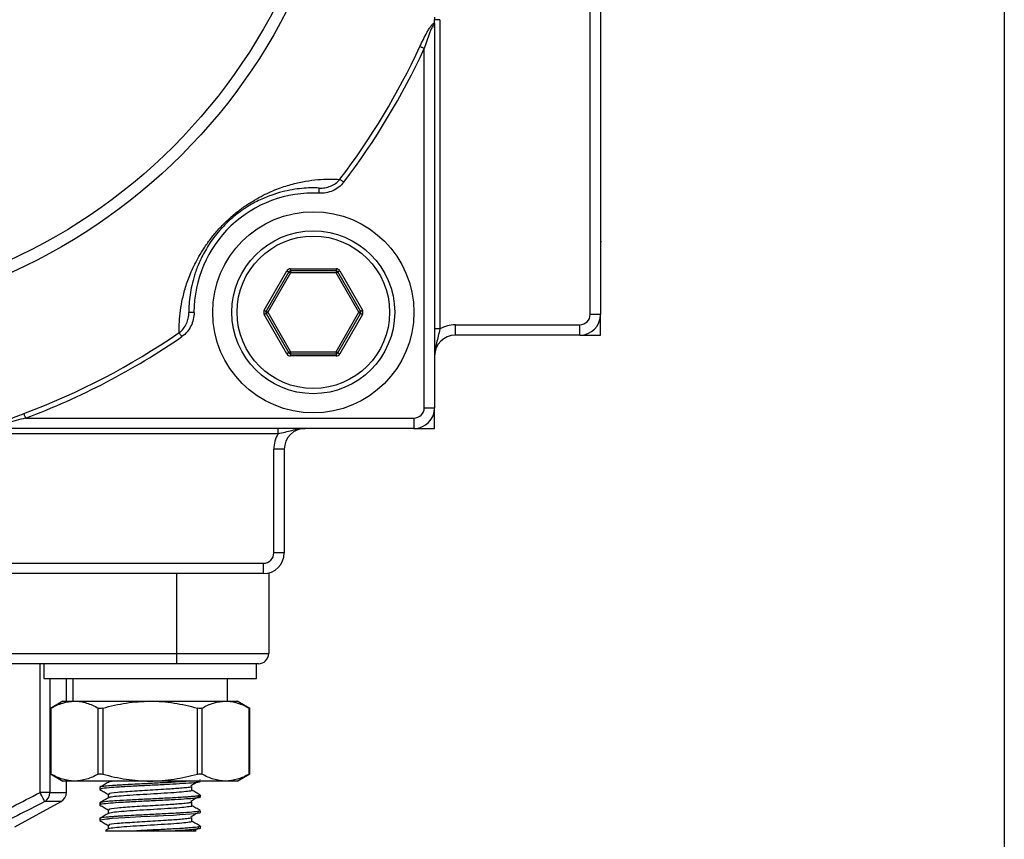
# Model space of a CAD drawing. Units: inches. Extents: x 0.2 to 10.8, y 0.2 to 8.3.
# Drawn here: x 9.7 to 10.8, y 4.6 to 5.5 of the extents above; entities that cross this region are included whole.
import ezdxf

# ---------------------------------------------------------------- set-up
doc = ezdxf.new("R2010")
doc.units = ezdxf.units.IN
doc.header["$MEASUREMENT"] = 0
doc.layers.add('TITLE_BLOCK', color=7, linetype='Continuous')

msp = doc.modelspace()

# ---------------------------------------------------------------- linework, layer by layer
at = {"color": 7, "linetype": 'Continuous', "lineweight": 25}
for p, q in [((10.354, 5.2182), (10.354, 5.7068)), ((10.3653, 5.7068), (10.3653, 5.2182)), ((10.1909, 5.5379), (10.1853, 5.5379)), ((10.1909, 5.5379), (10.1909, 5.2024)), ((10.1853, 5.5287), (10.1853, 5.117)), ((10.1741, 5.117), (10.1741, 5.5066)), ((10.3661, 5.2969), (10.3653, 5.2969)), ((10.0005, 5.2227), (10.0251, 5.2654)), ((10.029, 5.2677), (10.0784, 5.2677)), ((10.029, 5.2677), (10.029, 5.2654)), ((10.0784, 5.2654), (10.029, 5.2654)), ((10.029, 5.2654), (10.029, 5.2632)), ((10.0784, 5.2677), (10.0784, 5.2654)), ((10.0784, 5.2654), (10.0784, 5.2632)), ((10.0823, 5.2654), (10.107, 5.2227)), ((10.0271, 5.2643), (10.0024, 5.2216)), ((10.029, 5.2632), (10.0044, 5.2205)), ((10.0784, 5.2632), (10.029, 5.2632)), ((10.1031, 5.2205), (10.0784, 5.2632)), ((10.105, 5.2216), (10.0803, 5.2643)), ((10.0251, 5.1755), (10.0005, 5.2182)), ((10.0024, 5.2193), (10.0271, 5.1766)), ((10.0044, 5.2205), (10.029, 5.1777)), ((10.0784, 5.1777), (10.1031, 5.2205)), ((10.0803, 5.1766), (10.105, 5.2193)), ((10.107, 5.2182), (10.0823, 5.1755)), ((10.3653, 5.2182), (10.354, 5.2182)), ((10.3653, 5.1957), (10.3653, 5.2182)), ((10.1909, 5.2024), (10.1853, 5.2024)), ((10.2078, 5.1957), (10.2078, 5.207)), ((10.2078, 5.207), (10.3428, 5.207)), ((10.3428, 5.1957), (10.3428, 5.207)), ((10.3428, 5.1957), (10.2078, 5.1957)), ((10.3428, 5.1957), (10.3653, 5.1957)), ((10.029, 5.1777), (10.029, 5.1755)), ((10.029, 5.1777), (10.0784, 5.1777)), ((10.029, 5.1755), (10.029, 5.1732)), ((10.029, 5.1755), (10.0784, 5.1755)), ((10.0784, 5.1732), (10.029, 5.1732)), ((10.0784, 5.1777), (10.0784, 5.1755)), ((10.0784, 5.1755), (10.0784, 5.1732)), ((10.1741, 5.117), (10.1853, 5.117)), ((10.1853, 5.0945), (10.1853, 5.117)), ((9.7417, 5.1057), (10.1628, 5.1057)), ((10.1628, 5.1057), (10.1628, 5.0945)), ((10.1628, 5.0945), (9.7132, 5.0945)), ((10.0155, 5.0888), (10.0155, 5.0945)), ((10.1628, 5.0945), (10.1853, 5.0945)), ((10.0155, 5.0888), (9.6999, 5.0888)), ((10.0222, 5.072), (10.011, 5.072)), ((10.011, 4.9595), (10.011, 5.072)), ((10.0222, 5.072), (10.0222, 4.9595)), ((10.0222, 4.9595), (10.011, 4.9595)), ((8.9424, 4.9482), (9.9997, 4.9482)), ((9.9997, 4.937), (9.9997, 4.9482)), ((9.9997, 4.937), (8.9424, 4.937)), ((9.9055, 4.937), (9.9055, 4.8504)), ((10.0053, 4.937), (10.0053, 4.8504)), ((9.0365, 4.8504), (9.9055, 4.8504)), ((9.9055, 4.8504), (10.0053, 4.8504)), ((9.9055, 4.8504), (9.9055, 4.8391)), ((9.9055, 4.8391), (9.0365, 4.8391)), ((9.7574, 4.6996), (9.7574, 4.8391)), ((9.7614, 4.8391), (9.7614, 4.8234)), ((9.9941, 4.8391), (9.9055, 4.8391)), ((9.992, 4.8234), (9.992, 4.8391)), ((9.7614, 4.8234), (9.8767, 4.8234)), ((9.786, 4.7986), (9.786, 4.8234)), ((9.7929, 4.8234), (9.7929, 4.7986)), ((9.8767, 4.8234), (9.992, 4.8234)), ((9.9605, 4.7986), (9.9605, 4.8234)), ((9.7822, 4.7986), (9.7685, 4.7907)), ((9.7822, 4.7986), (9.7949, 4.7986)), ((9.7949, 4.7986), (9.8767, 4.7986)), ((9.8767, 4.7986), (9.9585, 4.7986)), ((9.9585, 4.7986), (9.9712, 4.7986)), ((9.9849, 4.7907), (9.9712, 4.7986)), ((9.7685, 4.7907), (9.7685, 4.7199)), ((9.7692, 4.7911), (9.7692, 4.7195)), ((9.8205, 4.7195), (9.8205, 4.7911)), ((9.8254, 4.7911), (9.8254, 4.7195)), ((9.928, 4.7195), (9.928, 4.7911)), ((9.9329, 4.7911), (9.9329, 4.7195)), ((9.9842, 4.7195), (9.9842, 4.7911)), ((9.9849, 4.7199), (9.9849, 4.7907)), ((9.7685, 4.72), (9.7822, 4.712)), ((9.7949, 4.712), (9.7822, 4.712)), ((9.786, 4.6996), (9.786, 4.712)), ((9.8767, 4.712), (9.7949, 4.712)), ((9.9585, 4.712), (9.8767, 4.712)), ((9.9298, 4.7108), (9.9266, 4.7104)), ((9.9308, 4.7136), (9.9311, 4.7134)), ((9.9312, 4.7114), (9.9312, 4.712)), ((9.9712, 4.712), (9.9585, 4.712)), ((9.9712, 4.712), (9.9849, 4.72)), ((9.768, 4.6996), (9.7574, 4.6996)), ((9.8221, 4.7051), (9.8221, 4.703)), ((9.9221, 4.702), (9.9221, 4.7062)), ((9.73, 4.6623), (9.7801, 4.6897)), ((9.8221, 4.6883), (9.8221, 4.6861)), ((9.8313, 4.6977), (9.8313, 4.6936)), ((9.9221, 4.6851), (9.9221, 4.6893)), ((9.9286, 4.6953), (9.9308, 4.6949)), ((9.9312, 4.6946), (9.9312, 4.6967)), ((9.8313, 4.6809), (9.8313, 4.6768)), ((9.9312, 4.6777), (9.9312, 4.6798)), ((9.8221, 4.6714), (9.8221, 4.6693)), ((9.9221, 4.6682), (9.9221, 4.6724)), ((9.8314, 4.66), (9.8283, 4.6582)), ((9.8313, 4.664), (9.8313, 4.6599)), ((9.8624, 4.658), (9.904, 4.658)), ((9.9312, 4.6608), (9.9312, 4.6629))]:
    msp.add_line(p, q, dxfattribs=at)
at = {"color": 8, "linetype": 'Continuous', "lineweight": 25}
for p, q in [((9.768, 4.8234), (9.768, 4.6996)), ((9.768, 4.6996), (9.786, 4.6996)), ((9.7801, 4.6897), (9.7625, 4.6897))]:
    msp.add_line(p, q, dxfattribs=at)
at = {"color": 7, "linetype": 'Continuous', "lineweight": 25, "flags": 128}
for points in [[(10.1741, 5.5066), (10.1733, 5.5069), (10.1726, 5.5073), (10.1718, 5.5076), (10.1712, 5.5079), (10.1706, 5.5082), (10.1701, 5.5084), (10.1696, 5.5086), (10.1693, 5.5088)], [(10.0867, 5.3615), (10.086, 5.3621), (10.0854, 5.3626), (10.0848, 5.363), (10.0842, 5.3635), (10.0837, 5.3639), (10.0832, 5.3642), (10.0828, 5.3645), (10.0825, 5.3647)], [(10.0598, 5.3497), (10.0599, 5.3508), (10.0599, 5.3518), (10.06, 5.3528), (10.06, 5.3536), (10.06, 5.3543), (10.0601, 5.3549), (10.0601, 5.3552), (10.0601, 5.3553)], [(10.0251, 5.2654), (10.0255, 5.2652), (10.0259, 5.265), (10.0262, 5.2648), (10.0265, 5.2647), (10.0268, 5.2645), (10.0269, 5.2644), (10.027, 5.2643), (10.0271, 5.2643)], [(10.0803, 5.2643), (10.0804, 5.2643), (10.0805, 5.2644), (10.0807, 5.2645), (10.0809, 5.2647), (10.0812, 5.2648), (10.0815, 5.265), (10.0819, 5.2652), (10.0823, 5.2654)], [(10.0271, 5.2643), (10.0271, 5.2643), (10.0272, 5.2642), (10.0274, 5.2641), (10.0277, 5.264), (10.028, 5.2638), (10.0283, 5.2636), (10.0287, 5.2634), (10.029, 5.2632)], [(10.0803, 5.2643), (10.0803, 5.2643), (10.0802, 5.2642), (10.08, 5.2641), (10.0798, 5.264), (10.0795, 5.2638), (10.0791, 5.2636), (10.0788, 5.2634), (10.0784, 5.2632)], [(10.0005, 5.2227), (10.0008, 5.2225), (10.0012, 5.2223), (10.0015, 5.2221), (10.0018, 5.2219), (10.0021, 5.2218), (10.0023, 5.2217), (10.0024, 5.2216), (10.0024, 5.2216)], [(10.107, 5.2227), (10.1066, 5.2225), (10.1062, 5.2223), (10.1059, 5.2221), (10.1056, 5.2219), (10.1053, 5.2218), (10.1052, 5.2217), (10.1051, 5.2216), (10.105, 5.2216)], [(9.9244, 5.2204), (9.9233, 5.2204), (9.9222, 5.2204), (9.9212, 5.2204), (9.9204, 5.2204), (9.9197, 5.2204), (9.9192, 5.2204), (9.9188, 5.2204), (9.9187, 5.2204)], [(10.0005, 5.2182), (10.0008, 5.2184), (10.0012, 5.2186), (10.0015, 5.2188), (10.0018, 5.219), (10.0021, 5.2191), (10.0023, 5.2192), (10.0024, 5.2193), (10.0024, 5.2193)], [(10.0024, 5.2216), (10.0024, 5.2216), (10.0026, 5.2215), (10.0027, 5.2214), (10.003, 5.2212), (10.0033, 5.2211), (10.0036, 5.2209), (10.004, 5.2207), (10.0044, 5.2205)], [(10.0024, 5.2193), (10.0024, 5.2193), (10.0026, 5.2194), (10.0027, 5.2195), (10.003, 5.2197), (10.0033, 5.2198), (10.0036, 5.22), (10.004, 5.2202), (10.0044, 5.2205)], [(10.1031, 5.2205), (10.1034, 5.2207), (10.1038, 5.2209), (10.1042, 5.2211), (10.1044, 5.2212), (10.1047, 5.2214), (10.1049, 5.2215), (10.105, 5.2216), (10.105, 5.2216)], [(10.1031, 5.2205), (10.1034, 5.2202), (10.1038, 5.22), (10.1042, 5.2198), (10.1044, 5.2197), (10.1047, 5.2195), (10.1049, 5.2194), (10.105, 5.2193), (10.105, 5.2193)], [(10.105, 5.2193), (10.1051, 5.2193), (10.1052, 5.2192), (10.1053, 5.2191), (10.1056, 5.219), (10.1059, 5.2188), (10.1062, 5.2186), (10.1066, 5.2184), (10.107, 5.2182)], [(9.9112, 5.1941), (9.9107, 5.1948), (9.9103, 5.1955), (9.9098, 5.1962), (9.9094, 5.1968), (9.909, 5.1973), (9.9087, 5.1978), (9.9084, 5.1982), (9.9082, 5.1985)], [(10.0271, 5.1766), (10.027, 5.1766), (10.0269, 5.1765), (10.0268, 5.1764), (10.0265, 5.1763), (10.0262, 5.1761), (10.0259, 5.1759), (10.0255, 5.1757), (10.0251, 5.1755)], [(10.029, 5.1777), (10.0287, 5.1775), (10.0283, 5.1773), (10.028, 5.1771), (10.0277, 5.1769), (10.0274, 5.1768), (10.0272, 5.1767), (10.0271, 5.1766), (10.0271, 5.1766)], [(10.0784, 5.1777), (10.0788, 5.1775), (10.0791, 5.1773), (10.0795, 5.1771), (10.0798, 5.1769), (10.08, 5.1768), (10.0802, 5.1767), (10.0803, 5.1766), (10.0803, 5.1766)], [(10.0803, 5.1766), (10.0804, 5.1766), (10.0805, 5.1765), (10.0807, 5.1764), (10.0809, 5.1763), (10.0812, 5.1761), (10.0815, 5.1759), (10.0819, 5.1757), (10.0823, 5.1755)], [(9.7417, 5.1057), (9.7414, 5.1065), (9.7411, 5.1073), (9.7409, 5.108), (9.7406, 5.1087), (9.7404, 5.1093), (9.7402, 5.1099), (9.74, 5.1103), (9.7399, 5.1106)], [(9.7625, 4.6897), (9.7622, 4.6901), (9.7619, 4.6909), (9.7613, 4.6919), (9.7607, 4.6931), (9.76, 4.6945), (9.7592, 4.6961), (9.7583, 4.6978), (9.7574, 4.6996)], [(9.9305, 4.6777), (9.9307, 4.6773), (9.9255, 4.6765), (9.9152, 4.6756), (9.9091, 4.6752), (9.902, 4.6748), (9.8912, 4.6742), (9.8854, 4.6739), (9.8823, 4.6738), (9.8763, 4.6735), (9.8666, 4.673), (9.8493, 4.6721), (9.8357, 4.6712), (9.833, 4.671), (9.8316, 4.6709), (9.831, 4.6708), (9.8307, 4.6708), (9.8305, 4.6708), (9.8304, 4.6708), (9.8304, 4.6708), (9.8304, 4.6708), (9.8304, 4.6708), (9.8304, 4.6708), (9.8304, 4.6708), (9.8304, 4.6708), (9.8304, 4.6708), (9.8304, 4.6708), (9.8304, 4.6708), (9.8303, 4.6708), (9.8301, 4.6707), (9.8294, 4.6707), (9.8273, 4.6704), (9.8222, 4.6694), (9.8229, 4.6691)]]:
    msp.add_lwpolyline(points, dxfattribs=at)
at = {"color": 7, "linetype": 'Continuous', "lineweight": 25}
for centre, radius in [((9.471, 5.8313), 0.6222), ((9.471, 5.8313), 0.6094), ((10.0537, 5.2205), 0.1091), ((10.0537, 5.2205), 0.0883), ((10.0537, 5.2205), 0.0827)]:
    msp.add_circle(centre, radius, dxfattribs=at)
for centre, radius, start, end in [((9.471, 5.8313), 0.7691, 322.6599, 335.2116), ((9.471, 5.8313), 0.7744, 322.6599, 335.2116), ((10.0537, 5.2205), 0.1294, 87.2898, 180.0106), ((10.029, 5.2632), 0.0045, 90, 150), ((10.029, 5.2632), 0.00225, 90, 150), ((10.0784, 5.2632), 0.0045, 30, 90), ((10.0784, 5.2632), 0.00225, 30, 90), ((10.0044, 5.2205), 0.0045, 150, 210), ((10.1031, 5.2205), 0.0045, 330, 30), ((10.0044, 5.2205), 0.00225, 150, 210), ((10.1031, 5.2205), 0.00225, 330, 30), ((10.3428, 5.2182), 0.0112, 270, 0), ((10.3428, 5.2182), 0.0225, 270, 0), ((10.2078, 5.1732), 0.0337, 90, 120), ((9.471, 5.8313), 0.7691, 290.4604, 304.6405), ((9.471, 5.8313), 0.7744, 290.4604, 304.6405), ((10.2078, 5.1732), 0.0225, 90, 180), ((10.029, 5.1777), 0.0045, 210, 270), ((10.029, 5.1777), 0.00225, 210, 270), ((10.0784, 5.1777), 0.00225, 270, 330), ((10.0784, 5.1777), 0.0045, 270, 330), ((10.1628, 5.117), 0.0112, 270, 0), ((10.1628, 5.117), 0.0225, 270, 0), ((10.0447, 5.072), 0.0225, 90, 180), ((10.0447, 5.072), 0.0337, 150, 180), ((9.9997, 4.9595), 0.0112, 270, 0), ((9.9997, 4.9595), 0.0225, 270, 0), ((9.9941, 4.8504), 0.0112, 270, 0), ((9.7566, 4.6994), 0.0114, 300.8991, 0.6308), ((9.7747, 4.6996), 0.0112, 298.6105, 0)]:
    msp.add_arc(centre, radius, start, end, dxfattribs=at)
for points, knots in [([(10.1693, 5.5088), (10.1705, 5.5114), (10.1718, 5.514), (10.1743, 5.5192), (10.1756, 5.5217), (10.1777, 5.5254), (10.1784, 5.5266), (10.1798, 5.5289), (10.1805, 5.53), (10.182, 5.532), (10.1828, 5.5329), (10.1842, 5.5341), (10.1849, 5.5343), (10.1853, 5.5339)], [0, 0, 0, 0, 0.25, 0.25, 0.5, 0.5, 0.625, 0.625, 0.75, 0.75, 0.875, 0.875, 1, 1, 1, 1]), ([(10.1853, 5.5287), (10.1853, 5.5293), (10.1853, 5.5299), (10.1852, 5.531), (10.1851, 5.5315), (10.1848, 5.532), (10.1847, 5.5321), (10.1844, 5.5321), (10.1842, 5.5321), (10.1837, 5.5317), (10.1834, 5.5313), (10.1828, 5.5303), (10.1824, 5.5297), (10.1818, 5.5285), (10.1816, 5.5278), (10.1807, 5.5259), (10.1802, 5.5246), (10.1786, 5.5205), (10.1777, 5.5178), (10.1758, 5.5122), (10.1749, 5.5094), (10.1741, 5.5066)], [0, 0, 0, 0, 0.0625, 0.0625, 0.125, 0.125, 0.15625, 0.15625, 0.1875, 0.1875, 0.25, 0.25, 0.3125, 0.3125, 0.375, 0.375, 0.5, 0.5, 0.75, 0.75, 1, 1, 1, 1]), ([(9.9082, 5.1985), (9.9081, 5.2061), (9.9085, 5.214), (9.9102, 5.2267), (9.911, 5.231), (9.913, 5.24), (9.9142, 5.2447), (9.9173, 5.2543), (9.9191, 5.2592), (9.9225, 5.2671), (9.9237, 5.2698), (9.9265, 5.2753), (9.928, 5.2782), (9.9314, 5.2841), (9.9332, 5.2871), (9.9362, 5.2917), (9.9373, 5.2933), (9.9396, 5.2965), (9.9408, 5.2981), (9.9445, 5.303), (9.9472, 5.3063), (9.9517, 5.3113), (9.9532, 5.3129), (9.9564, 5.3162), (9.958, 5.3178), (9.9613, 5.3209), (9.963, 5.3225), (9.9664, 5.3255), (9.9681, 5.3269), (9.9733, 5.3311), (9.9768, 5.3337), (9.9835, 5.3383), (9.9868, 5.3404), (9.9932, 5.3442), (9.9963, 5.3459), (10.0052, 5.3504), (10.0107, 5.3528), (10.0213, 5.3567), (10.0264, 5.3583), (10.0362, 5.3609), (10.0409, 5.362), (10.0499, 5.3635), (10.0543, 5.3641), (10.067, 5.3652), (10.0749, 5.3652), (10.0825, 5.3647)], [0, 0, 0, 0, 0.125, 0.125, 0.1875, 0.1875, 0.25, 0.25, 0.3125, 0.3125, 0.34375, 0.34375, 0.375, 0.375, 0.40625, 0.40625, 0.421875, 0.421875, 0.4375, 0.4375, 0.46875, 0.46875, 0.484375, 0.484375, 0.5, 0.5, 0.515625, 0.515625, 0.53125, 0.53125, 0.5625, 0.5625, 0.59375, 0.59375, 0.625, 0.625, 0.6875, 0.6875, 0.75, 0.75, 0.8125, 0.8125, 0.875, 0.875, 1, 1, 1, 1]), ([(10.0867, 5.3615), (10.0852, 5.3595), (10.0833, 5.3577), (10.0793, 5.3546), (10.0771, 5.3533), (10.0724, 5.3513), (10.0699, 5.3506), (10.0649, 5.3497), (10.0624, 5.3495), (10.0598, 5.3497)], [0, 0, 0, 0, 0.25, 0.25, 0.5, 0.5, 0.75, 0.75, 1, 1, 1, 1]), ([(10.0601, 5.3553), (10.0622, 5.3552), (10.0643, 5.3553), (10.0684, 5.356), (10.0705, 5.3566), (10.0744, 5.3581), (10.0762, 5.3591), (10.0797, 5.3616), (10.0812, 5.3631), (10.0825, 5.3647)], [0, 0, 0, 0, 0.25, 0.25, 0.5, 0.5, 0.75, 0.75, 1, 1, 1, 1]), ([(10.0601, 5.3553), (10.0541, 5.3556), (10.0479, 5.3555), (10.0346, 5.3542), (10.0275, 5.3531), (10.016, 5.3501), (10.012, 5.3489), (10.0035, 5.3458), (9.9991, 5.344), (9.9919, 5.3405), (9.9894, 5.3392), (9.9842, 5.3362), (9.9814, 5.3345), (9.9772, 5.3317), (9.9757, 5.3307), (9.9728, 5.3285), (9.9713, 5.3274), (9.9683, 5.325), (9.9668, 5.3237), (9.9637, 5.3211), (9.9622, 5.3197), (9.9593, 5.3169), (9.9579, 5.3155), (9.9551, 5.3126), (9.9537, 5.3112), (9.9499, 5.3068), (9.9476, 5.304), (9.9435, 5.2984), (9.9416, 5.2958), (9.9384, 5.2907), (9.9369, 5.2882), (9.9343, 5.2835), (9.9331, 5.2811), (9.931, 5.2767), (9.93, 5.2746), (9.9274, 5.2683), (9.926, 5.2644), (9.9225, 5.253), (9.921, 5.246), (9.9191, 5.2327), (9.9187, 5.2264), (9.9187, 5.2204)], [0, 0, 0, 0, 0.125, 0.125, 0.25, 0.25, 0.3125, 0.3125, 0.375, 0.375, 0.40625, 0.40625, 0.4375, 0.4375, 0.453125, 0.453125, 0.46875, 0.46875, 0.484375, 0.484375, 0.5, 0.5, 0.515625, 0.515625, 0.53125, 0.53125, 0.5625, 0.5625, 0.59375, 0.59375, 0.625, 0.625, 0.65625, 0.65625, 0.6875, 0.6875, 0.75, 0.75, 0.875, 0.875, 1, 1, 1, 1]), ([(9.9082, 5.1985), (9.91, 5.1997), (9.9115, 5.2012), (9.9141, 5.2044), (9.9152, 5.2063), (9.917, 5.2101), (9.9176, 5.2121), (9.9185, 5.2162), (9.9187, 5.2183), (9.9187, 5.2204)], [0, 0, 0, 0, 0.25, 0.25, 0.5, 0.5, 0.75, 0.75, 1, 1, 1, 1]), ([(9.9244, 5.2204), (9.9244, 5.2179), (9.9241, 5.2153), (9.923, 5.2104), (9.9221, 5.2079), (9.9199, 5.2034), (9.9185, 5.2012), (9.9152, 5.1973), (9.9133, 5.1956), (9.9112, 5.1941)], [0, 0, 0, 0, 0.25, 0.25, 0.5, 0.5, 0.75, 0.75, 1, 1, 1, 1]), ([(10.1909, 5.2024), (10.1904, 5.1998), (10.1898, 5.1972), (10.1886, 5.1922), (10.1879, 5.1898), (10.1867, 5.1851), (10.1862, 5.1827), (10.1855, 5.178), (10.1853, 5.1756), (10.1853, 5.1732)], [0, 0, 0, 0, 0.25, 0.25, 0.5, 0.5, 0.75, 0.75, 1, 1, 1, 1]), ([(9.7078, 5.0945), (9.7075, 5.0947), (9.7074, 5.095), (9.7076, 5.0957), (9.7079, 5.0961), (9.7088, 5.0969), (9.7094, 5.0973), (9.7106, 5.0981), (9.7113, 5.0985), (9.7133, 5.0996), (9.7148, 5.1003), (9.7178, 5.1017), (9.7193, 5.1024), (9.7239, 5.1044), (9.7271, 5.1057), (9.7335, 5.1082), (9.7367, 5.1094), (9.7399, 5.1106)], [0, 0, 0, 0, 0.0625, 0.0625, 0.125, 0.125, 0.1875, 0.1875, 0.25, 0.25, 0.375, 0.375, 0.5, 0.5, 0.75, 0.75, 1, 1, 1, 1]), ([(9.7417, 5.1057), (9.7383, 5.1049), (9.7349, 5.104), (9.728, 5.1022), (9.7246, 5.1013), (9.7196, 5.0998), (9.7179, 5.0993), (9.7147, 5.0982), (9.7131, 5.0977), (9.7109, 5.0967), (9.7101, 5.0964), (9.7094, 5.0958), (9.7092, 5.0956), (9.709, 5.0953), (9.7091, 5.0951), (9.7094, 5.0949), (9.7097, 5.0948), (9.7103, 5.0946), (9.7106, 5.0946), (9.7116, 5.0945), (9.7124, 5.0945), (9.7132, 5.0945)], [0, 0, 0, 0, 0.25, 0.25, 0.5, 0.5, 0.625, 0.625, 0.75, 0.75, 0.8125, 0.8125, 0.84375, 0.84375, 0.875, 0.875, 0.90625, 0.90625, 0.9375, 0.9375, 1, 1, 1, 1]), ([(10.0155, 5.0888), (10.0181, 5.0894), (10.0207, 5.0899), (10.0257, 5.0912), (10.0281, 5.0919), (10.0328, 5.093), (10.0352, 5.0936), (10.0399, 5.0943), (10.0423, 5.0945), (10.0447, 5.0945)], [0, 0, 0, 0, 0.25, 0.25, 0.5, 0.5, 0.75, 0.75, 1, 1, 1, 1]), ([(9.7692, 4.7911), (9.7734, 4.7934), (9.7776, 4.7953), (9.7862, 4.7979), (9.7905, 4.7986), (9.7949, 4.7986)], [0, 0, 0, 0, 0.5, 0.5, 1, 1, 1, 1]), ([(9.7949, 4.7986), (9.797, 4.7986), (9.7992, 4.7985), (9.8035, 4.7978), (9.8057, 4.7973), (9.8121, 4.7953), (9.8163, 4.7934), (9.8205, 4.7911)], [0, 0, 0, 0, 0.25, 0.25, 0.5, 0.5, 1, 1, 1, 1]), ([(9.8254, 4.7911), (9.8337, 4.7934), (9.8423, 4.7953), (9.8594, 4.7979), (9.868, 4.7986), (9.8767, 4.7986)], [0, 0, 0, 0, 0.5, 0.5, 1, 1, 1, 1]), ([(9.8767, 4.7986), (9.881, 4.7986), (9.8854, 4.7985), (9.8941, 4.7978), (9.8984, 4.7973), (9.9113, 4.7953), (9.9197, 4.7934), (9.928, 4.7911)], [0, 0, 0, 0, 0.25, 0.25, 0.5, 0.5, 1, 1, 1, 1]), ([(9.9329, 4.7911), (9.9371, 4.7934), (9.9413, 4.7953), (9.9498, 4.7979), (9.9542, 4.7986), (9.9585, 4.7986)], [0, 0, 0, 0, 0.5, 0.5, 1, 1, 1, 1]), ([(9.9585, 4.7986), (9.9607, 4.7986), (9.9629, 4.7985), (9.9672, 4.7978), (9.9693, 4.7973), (9.9758, 4.7953), (9.98, 4.7934), (9.9842, 4.7911)], [0, 0, 0, 0, 0.25, 0.25, 0.5, 0.5, 1, 1, 1, 1]), ([(9.7692, 4.7911), (9.769, 4.791), (9.7685, 4.7907), (9.7685, 4.7907), (9.7685, 4.7907)], [0, 0, 0, 0, 0.57901, 1, 1, 1, 1]), ([(9.8254, 4.7911), (9.8244, 4.7908), (9.8234, 4.7907), (9.8217, 4.7907), (9.821, 4.7908), (9.8205, 4.7911)], [0, 0, 0, 0, 0.5, 0.5, 1, 1, 1, 1]), ([(9.9329, 4.7911), (9.9324, 4.7908), (9.9317, 4.7907), (9.93, 4.7907), (9.929, 4.7908), (9.928, 4.7911)], [0, 0, 0, 0, 0.5, 0.5, 1, 1, 1, 1]), ([(9.9849, 4.7907), (9.9849, 4.7907), (9.985, 4.7907), (9.9847, 4.7908), (9.9843, 4.791), (9.9842, 4.7911)], [0, 0, 0, 0, 0.159513, 0.719189, 1, 1, 1, 1]), ([(9.7685, 4.7199), (9.7685, 4.7199), (9.7684, 4.72), (9.7687, 4.7198), (9.7691, 4.7196), (9.7692, 4.7195)], [0, 0, 0, 0, 0.159514, 0.719191, 1, 1, 1, 1]), ([(9.7949, 4.712), (9.7927, 4.712), (9.7905, 4.7122), (9.7862, 4.7129), (9.784, 4.7134), (9.7776, 4.7153), (9.7734, 4.7172), (9.7692, 4.7195)], [0, 0, 0, 0, 0.25, 0.25, 0.5, 0.5, 1, 1, 1, 1]), ([(9.8205, 4.7195), (9.8163, 4.7172), (9.8121, 4.7153), (9.8035, 4.7127), (9.7992, 4.712), (9.7949, 4.712)], [0, 0, 0, 0, 0.5, 0.5, 1, 1, 1, 1]), ([(9.8205, 4.7195), (9.821, 4.7198), (9.8217, 4.72), (9.8234, 4.72), (9.8244, 4.7198), (9.8254, 4.7195)], [0, 0, 0, 0, 0.5, 0.5, 1, 1, 1, 1]), ([(9.8314, 4.7106), (9.8299, 4.7097), (9.8268, 4.7079), (9.8238, 4.7062), (9.8222, 4.7053)], [0, 0, 0, 0, 0.499818, 1, 1, 1, 1]), ([(9.922, 4.712), (9.921, 4.7119), (9.9167, 4.7115), (9.9048, 4.7108), (9.8878, 4.7099), (9.8691, 4.709), (9.8542, 4.7082), (9.844, 4.7076), (9.8365, 4.7071), (9.8292, 4.7066), (9.8245, 4.706), (9.8222, 4.7055), (9.8226, 4.7052), (9.8227, 4.7051)], [0, 0, 0, 0, 0.046201, 0.185136, 0.309925, 0.433467, 0.581294, 0.637243, 0.692246, 0.794207, 0.887238, 0.952129, 1, 1, 1, 1]), ([(9.9308, 4.7114), (9.9307, 4.7113), (9.9304, 4.7107), (9.9227, 4.7098), (9.9097, 4.709), (9.8938, 4.7081), (9.8771, 4.7073), (9.8593, 4.7064), (9.8436, 4.7055), (9.8306, 4.7046), (9.8231, 4.7038), (9.8227, 4.7032), (9.8225, 4.703)], [0, 0, 0, 0, 0.072852, 0.192441, 0.302444, 0.397215, 0.500385, 0.595171, 0.708554, 0.804115, 0.923076, 1, 1, 1, 1]), ([(9.8254, 4.7195), (9.8337, 4.7172), (9.8423, 4.7153), (9.8594, 4.7127), (9.868, 4.712), (9.8767, 4.712)], [0, 0, 0, 0, 0.5, 0.5, 1, 1, 1, 1]), ([(9.8397, 4.712), (9.8378, 4.7118), (9.8331, 4.7113), (9.8322, 4.7109), (9.8316, 4.7106)], [0, 0, 0, 0, 0.406799, 1, 1, 1, 1]), ([(9.8767, 4.712), (9.881, 4.712), (9.8854, 4.7122), (9.8941, 4.7129), (9.8984, 4.7134), (9.9113, 4.7154), (9.9197, 4.7172), (9.928, 4.7195)], [0, 0, 0, 0, 0.25, 0.25, 0.5, 0.5, 1, 1, 1, 1]), ([(9.9207, 4.7069), (9.9221, 4.7077), (9.925, 4.7095), (9.9278, 4.7112), (9.9292, 4.712)], [0, 0, 0, 0, 0.510217, 1, 1, 1, 1]), ([(9.928, 4.7195), (9.929, 4.7198), (9.9299, 4.72), (9.9317, 4.72), (9.9324, 4.7198), (9.9329, 4.7195)], [0, 0, 0, 0, 0.5, 0.5, 1, 1, 1, 1]), ([(9.9585, 4.712), (9.9563, 4.712), (9.9542, 4.7122), (9.9498, 4.7129), (9.9477, 4.7134), (9.9413, 4.7153), (9.9371, 4.7172), (9.9329, 4.7195)], [0, 0, 0, 0, 0.25, 0.25, 0.5, 0.5, 1, 1, 1, 1]), ([(9.9842, 4.7195), (9.98, 4.7172), (9.9757, 4.7153), (9.9672, 4.7127), (9.9629, 4.712), (9.9585, 4.712)], [0, 0, 0, 0, 0.5, 0.5, 1, 1, 1, 1]), ([(9.9842, 4.7195), (9.9844, 4.7197), (9.9849, 4.7199), (9.9849, 4.7199), (9.9849, 4.7199)], [0, 0, 0, 0, 0.579009, 1, 1, 1, 1]), ([(9.7046, 4.6728), (9.7122, 4.6766), (9.7198, 4.6804), (9.7274, 4.6842), (9.7374, 4.6893), (9.7474, 4.6944), (9.7574, 4.6996)], [0, 0, 0, 0, 0.002263801, 0.002263801, 0.002263801, 0.005259629, 0.005259629, 0.005259629, 0.005259629]), ([(9.8223, 4.7028), (9.8238, 4.7019), (9.8268, 4.7002), (9.8298, 4.6985), (9.8313, 4.6976)], [0, 0, 0, 0, 0.512118, 1, 1, 1, 1]), ([(9.9207, 4.7062), (9.921, 4.706), (9.9217, 4.7055), (9.9167, 4.7048), (9.9086, 4.704), (9.8964, 4.7032), (9.8791, 4.7021), (9.8589, 4.7009), (9.8403, 4.6996), (9.8308, 4.6985), (9.8322, 4.6979), (9.8326, 4.6977)], [0, 0, 0, 0, 0.079052, 0.161557, 0.242861, 0.375681, 0.46078, 0.621942, 0.783253, 0.946199, 1, 1, 1, 1]), ([(9.9215, 4.702), (9.9216, 4.7018), (9.9217, 4.7013), (9.9161, 4.7005), (9.906, 4.6996), (9.8924, 4.6987), (9.877, 4.6978), (9.8616, 4.6969), (9.8478, 4.6959), (9.8376, 4.6951), (9.8321, 4.6943), (9.832, 4.6939), (9.832, 4.6937)], [0, 0, 0, 0, 0.066935, 0.178942, 0.288695, 0.400281, 0.510989, 0.621531, 0.733206, 0.842896, 0.954911, 1, 1, 1, 1]), ([(9.931, 4.6969), (9.9295, 4.6978), (9.9265, 4.6995), (9.9235, 4.7013), (9.9221, 4.7021)], [0, 0, 0, 0, 0.515267, 1, 1, 1, 1]), ([(9.7625, 4.6897), (9.7524, 4.6846), (9.7424, 4.6794), (9.7324, 4.6744), (9.7244, 4.6703), (9.7164, 4.6663), (9.7085, 4.6623)], [0, 0, 0, 0, 0.003001295, 0.003001295, 0.003001295, 0.005381317, 0.005381317, 0.005381317, 0.005381317]), ([(9.9307, 4.6946), (9.9308, 4.6944), (9.931, 4.6941), (9.9279, 4.6936), (9.9225, 4.693), (9.9135, 4.6923), (9.8991, 4.6915), (9.8814, 4.6906), (9.8624, 4.6897), (9.8461, 4.6888), (9.8323, 4.6879), (9.8243, 4.687), (9.8212, 4.6863), (9.8225, 4.686), (9.8228, 4.6859)], [0, 0, 0, 0, 0.050887, 0.115695, 0.176223, 0.256902, 0.353077, 0.468676, 0.562054, 0.675408, 0.767816, 0.879598, 0.977296, 1, 1, 1, 1]), ([(9.8314, 4.6937), (9.8299, 4.6928), (9.8268, 4.6911), (9.8238, 4.6893), (9.8222, 4.6884)], [0, 0, 0, 0, 0.499818, 1, 1, 1, 1]), ([(9.9312, 4.6967), (9.9312, 4.6967), (9.9322, 4.6964), (9.9293, 4.6959), (9.9245, 4.6953), (9.9205, 4.695), (9.9173, 4.6947), (9.9132, 4.6944), (9.9046, 4.6939), (9.8935, 4.6933), (9.8818, 4.6927), (9.8699, 4.6922), (9.8552, 4.6914), (9.8417, 4.6906), (9.8336, 4.6901), (9.8272, 4.6895), (9.8225, 4.6889), (9.8227, 4.6884), (9.8228, 4.6883)], [0, 0, 0, 0, 0.001254, 0.105065, 0.171673, 0.210258, 0.227792, 0.261627, 0.313468, 0.418584, 0.470794, 0.522034, 0.626501, 0.730897, 0.798115, 0.834376, 0.939479, 1, 1, 1, 1]), ([(9.9207, 4.6893), (9.921, 4.6891), (9.9217, 4.6886), (9.9167, 4.6879), (9.9086, 4.6871), (9.8964, 4.6863), (9.8791, 4.6852), (9.8589, 4.6841), (9.8403, 4.6827), (9.8308, 4.6816), (9.8322, 4.681), (9.8326, 4.6809)], [0, 0, 0, 0, 0.079052, 0.161557, 0.242861, 0.375681, 0.46078, 0.621942, 0.783253, 0.946199, 1, 1, 1, 1]), ([(9.9207, 4.69), (9.9221, 4.6909), (9.925, 4.6926), (9.9278, 4.6943), (9.9292, 4.6952)], [0, 0, 0, 0, 0.509652, 1, 1, 1, 1]), ([(9.9305, 4.6942), (9.9298, 4.694), (9.9289, 4.6937), (9.9268, 4.6935), (9.9264, 4.6935)], [0, 0, 0, 0, 0.825593, 1, 1, 1, 1]), ([(9.8223, 4.6859), (9.8238, 4.6851), (9.8268, 4.6833), (9.8298, 4.6816), (9.8313, 4.6807)], [0, 0, 0, 0, 0.512116, 1, 1, 1, 1]), ([(9.931, 4.6798), (9.931, 4.6797), (9.931, 4.6795), (9.9286, 4.6789), (9.9228, 4.6782), (9.913, 4.6775), (9.9031, 4.677), (9.8922, 4.6764), (9.8764, 4.6756), (9.8608, 4.6748), (9.8499, 4.6742), (9.8441, 4.6739), (9.8402, 4.6736), (9.8359, 4.6733), (9.8292, 4.6728), (9.8243, 4.6722), (9.8222, 4.6717), (9.8223, 4.6715), (9.8223, 4.6714)], [0, 0, 0, 0, 0.048085, 0.08437, 0.18945, 0.292245, 0.329573, 0.397455, 0.501146, 0.604938, 0.671503, 0.710108, 0.727559, 0.761465, 0.813297, 0.918392, 0.97059, 1, 1, 1, 1]), ([(9.9219, 4.6851), (9.922, 4.6851), (9.9228, 4.6847), (9.9195, 4.6841), (9.9118, 4.6832), (9.8996, 4.6823), (9.8849, 4.6813), (9.8693, 4.6805), (9.8545, 4.6795), (9.8423, 4.6786), (9.8338, 4.6777), (9.8323, 4.6771), (9.8316, 4.6769)], [0, 0, 0, 0, 0.010697, 0.121631, 0.232927, 0.34277, 0.454649, 0.564145, 0.675971, 0.785951, 0.897089, 1, 1, 1, 1]), ([(9.9207, 4.6731), (9.9221, 4.674), (9.925, 4.6757), (9.9279, 4.6775), (9.9293, 4.6783)], [0, 0, 0, 0, 0.504924, 1, 1, 1, 1]), ([(9.931, 4.6801), (9.9295, 4.6809), (9.9265, 4.6827), (9.9235, 4.6844), (9.9221, 4.6852)], [0, 0, 0, 0, 0.515269, 1, 1, 1, 1]), ([(9.8314, 4.6769), (9.8299, 4.676), (9.8268, 4.6742), (9.8238, 4.6724), (9.8222, 4.6715)], [0, 0, 0, 0, 0.4998199, 1, 1, 1, 1]), ([(9.8223, 4.6691), (9.8238, 4.6682), (9.8268, 4.6664), (9.8298, 4.6647), (9.8313, 4.6639)], [0, 0, 0, 0, 0.512118, 1, 1, 1, 1]), ([(9.9207, 4.6724), (9.921, 4.6722), (9.9217, 4.6718), (9.9167, 4.6711), (9.9086, 4.6702), (9.8964, 4.6694), (9.8791, 4.6683), (9.8589, 4.6672), (9.8403, 4.6658), (9.8308, 4.6647), (9.8322, 4.6641), (9.8326, 4.664)], [0, 0, 0, 0, 0.079052, 0.161557, 0.242861, 0.375681, 0.46078, 0.621942, 0.783253, 0.946199, 1, 1, 1, 1]), ([(9.9215, 4.6682), (9.9216, 4.668), (9.9217, 4.6676), (9.9162, 4.6667), (9.9062, 4.6659), (9.8926, 4.6649), (9.8772, 4.664), (9.8617, 4.6631), (9.848, 4.6622), (9.8377, 4.6613), (9.8321, 4.6605), (9.8321, 4.6601), (9.832, 4.66)], [0, 0, 0, 0, 0.065623, 0.177624, 0.287397, 0.398952, 0.509706, 0.6202, 0.731898, 0.84157, 0.953583, 1, 1, 1, 1]), ([(9.931, 4.6632), (9.9295, 4.6641), (9.9265, 4.6658), (9.9235, 4.6675), (9.9221, 4.6683)], [0, 0, 0, 0, 0.515267, 1, 1, 1, 1]), ([(9.8284, 4.658), (9.8285, 4.658), (9.8287, 4.658), (9.8353, 4.658), (9.8467, 4.658), (9.8571, 4.658), (9.8624, 4.658)], [0, 0, 0, 0, 0.198265, 0.462505, 0.726602, 1, 1, 1, 1]), ([(9.931, 4.6632), (9.931, 4.6632), (9.9313, 4.6631), (9.9313, 4.6628), (9.9301, 4.6623), (9.9257, 4.6617), (9.9189, 4.6611), (9.9106, 4.6605), (9.8977, 4.6598), (9.88, 4.6589), (9.8683, 4.6583), (9.8624, 4.658)], [0, 0, 0, 0, 0.011938, 0.067261, 0.151734, 0.323012, 0.40808, 0.49157, 0.661793, 0.831891, 1, 1, 1, 1]), ([(9.9308, 4.6608), (9.9309, 4.6608), (9.9318, 4.6604), (9.9283, 4.6599), (9.9229, 4.6593), (9.9161, 4.6587), (9.909, 4.6583), (9.904, 4.658)], [0, 0, 0, 0, 0.0625856, 0.4021566, 0.5433299, 0.6803969, 1, 1, 1, 1]), ([(9.904, 4.658), (9.9087, 4.658), (9.9182, 4.658), (9.9256, 4.658), (9.9277, 4.658), (9.9244, 4.658), (9.923, 4.658)], [0, 0, 0, 0, 0.2753081, 0.5511914, 0.8082151, 1, 1, 1, 1]), ([(9.9232, 4.6578), (9.9238, 4.6581), (9.9259, 4.6594), (9.9279, 4.6606), (9.9294, 4.6615)], [0, 0, 0, 0, 0.297914, 1, 1, 1, 1])]:
    msp.add_open_spline(points, degree=3, knots=knots, dxfattribs=at)
for points in [[(10.1853, 5.5379), (10.1853, 5.5387), (10.1854, 5.5396), (10.1855, 5.5405)], [(10.1853, 5.5339), (10.1853, 5.5353), (10.1853, 5.5366), (10.1853, 5.5379)], [(10.1853, 5.5339), (10.1853, 5.5325), (10.1853, 5.5306), (10.1853, 5.5287)]]:
    msp.add_open_spline(points, degree=3, dxfattribs=at)
at = {"layer": 'TITLE_BLOCK'}
msp.add_line((10.8031, 8.3031), (10.8031, 0.1969), dxfattribs=at)

doc.saveas('drawing.dxf')
